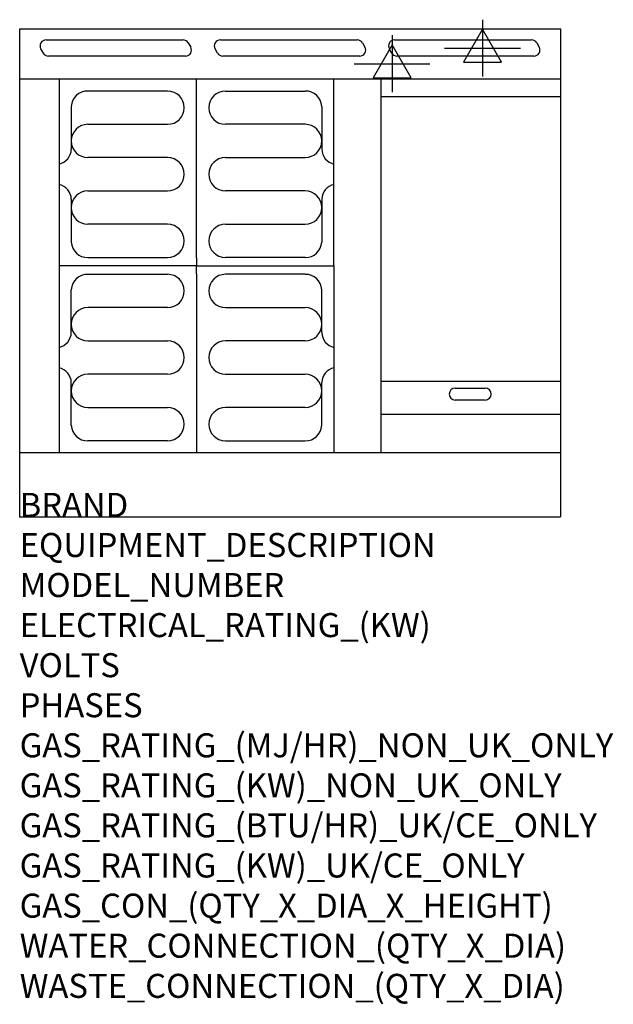
# Model space of a CAD drawing. Units: millimetres. Extents: x 0 to 988, y -2052 to -414.
import ezdxf

# ---------------------------------------------------------------- set-up
doc = ezdxf.new("R2010")
doc.units = ezdxf.units.MM
doc.header["$LTSCALE"] = 6.5
doc.layers.get('0').update_dxf_attribs({"linetype": 'CONTINUOUS'})
for name, color, linetype in [('Moffat_2D_Electrical', 6, 'CONTINUOUS'), ('Moffat_Detail', 5, 'CONTINUOUS'), ('Moffat_Profile', 1, 'CONTINUOUS')]:
    doc.layers.add(name, color=color, linetype=linetype)
doc.layers.add('Moffat_Notes', color=2, linetype='CONTINUOUS', plot=False)
doc.styles.get("Standard").update_dxf_attribs({"font": 'txt.shx'})

# ---------------------------------------------------------------- blocks, each defined once
blk = doc.blocks.new('SS ELECTRICAL CONNECTION')
at = {"layer": 'Moffat_2D_Electrical'}
for p, q in [((0, 47.2), (0, -47.2)), ((0, 31.5), (-31.5, -23.6)), ((31.5, -23.6), (0, 31.5)), ((-63, 0), (63, 0)), ((-31.5, -23.6), (31.5, -23.6))]:
    blk.add_line(p, q, dxfattribs=at)

msp = doc.modelspace()

# ---------------------------------------------------------------- linework, layer by layer
msp.add_point((0, -1241.2))
at = {"layer": 'Moffat_Detail'}
for p, q in [((44, -447.4), (272, -447.4)), ((280.6, -452.4), (284.7, -459.4)), ((334, -447.4), (562, -447.4)), ((570.6, -452.4), (574.7, -459.4)), ((624, -447.4), (852, -447.4)), ((860.6, -452.4), (864.7, -459.4)), ((39.4, -469.4), (35.3, -462.4)), ((276, -474.4), (48, -474.4)), ((329.4, -469.4), (325.3, -462.4)), ((566, -474.4), (338, -474.4)), ((619.4, -469.4), (615.3, -462.4)), ((856, -474.4), (628, -474.4)), ((65.6, -512.7), (65.6, -1134.2)), ((294.4, -810.3), (294.4, -512.7)), ((523.1, -823.5), (523.1, -512.7)), ((601.5, -1134.2), (601.5, -512.7)), ((246.2, -532.5), (113.6, -532.5)), ((342.5, -532.5), (475.1, -532.5)), ((900, -542), (601.5, -542)), ((85.9, -558.1), (85.9, -629.3)), ((502.8, -558.1), (502.8, -629.3)), ((113.6, -587.9), (246.2, -587.9)), ((475.1, -587.9), (342.5, -587.9)), ((246.2, -643.3), (113.6, -643.3)), ((342.5, -643.3), (475.1, -643.3)), ((113.6, -698.7), (246.2, -698.7)), ((475.1, -698.7), (342.5, -698.7)), ((85.9, -712.6), (85.9, -783.8)), ((502.8, -712.6), (502.8, -783.8)), ((246.2, -754.1), (113.6, -754.1)), ((342.5, -754.1), (475.1, -754.1)), ((113.6, -809.5), (246.2, -809.5)), ((294.4, -810.3), (294.4, -823.5)), ((475.1, -809.5), (342.5, -809.5)), ((264.4, -823.5), (65.6, -823.5)), ((294.4, -823.5), (65.6, -823.5)), ((294.4, -836.6), (294.4, -823.5)), ((294.4, -823.5), (523.1, -823.5)), ((324.4, -823.5), (523.1, -823.5)), ((523.1, -823.5), (523.1, -1134.2)), ((113.6, -837.5), (246.2, -837.5)), ((294.4, -836.6), (294.4, -1134.2)), ((475.1, -837.5), (342.5, -837.5)), ((85.9, -934.3), (85.9, -863.1)), ((502.8, -934.3), (502.8, -863.1)), ((246.2, -892.9), (113.6, -892.9)), ((342.5, -892.9), (475.1, -892.9)), ((113.6, -948.3), (246.2, -948.3)), ((475.1, -948.3), (342.5, -948.3)), ((246.2, -1003.7), (113.6, -1003.7)), ((342.5, -1003.7), (475.1, -1003.7)), ((85.9, -1088.8), (85.9, -1017.6)), ((502.8, -1088.8), (502.8, -1017.6)), ((900, -1016), (601.5, -1016)), ((725, -1026.7), (775, -1026.7)), ((775, -1046.7), (725, -1046.7)), ((113.6, -1059.1), (246.2, -1059.1)), ((475.1, -1059.1), (342.5, -1059.1)), ((601.5, -1070.4), (900, -1070.4)), ((246.2, -1114.5), (113.6, -1114.5)), ((342.5, -1114.5), (475.1, -1114.5))]:
    msp.add_line(p, q, dxfattribs=at)
for centre, radius, start, end in [((44, -457.4), 10, 90, 210), ((272, -457.4), 10, 30, 90), ((334, -457.4), 10, 90, 210), ((562, -457.4), 10, 30, 90), ((624, -457.4), 10, 90, 210), ((852, -457.4), 10, 30, 90), ((48, -464.4), 10, 210, 270), ((276, -464.4), 10, 270, 30), ((338, -464.4), 10, 210, 270), ((566, -464.4), 10, 270, 30), ((628, -464.4), 10, 210, 270), ((856, -464.4), 10, 270, 30), ((112.6, -559.2), 26.7, 87.8584, 177.7315), ((246.2, -560.2), 27.7, 270, 90), ((342.5, -560.2), 27.7, 90, 270), ((476.1, -559.2), 26.7, 2.2685, 92.1416), ((113.6, -615.6), 27.7, 90, 270), ((475.1, -615.6), 27.7, 270, 90), ((60.1, -628.8), 25.8, 282.2784, 358.8651), ((528.6, -628.8), 25.8, 181.1349, 257.7216), ((246.2, -671), 27.7, 270, 90), ((342.5, -671), 27.7, 90, 270), ((59.9, -713.2), 26, 1.2577, 77.3978), ((528.8, -713.2), 26, 102.6022, 178.7423), ((113.6, -726.4), 27.7, 90, 270), ((475.1, -726.4), 27.7, 270, 90), ((246.2, -781.8), 27.7, 270, 90), ((342.5, -781.8), 27.7, 90, 270), ((112.6, -782.7), 26.7, 182.2685, 272.1416), ((476.1, -782.7), 26.7, 267.8584, 357.7315), ((112.6, -864.2), 26.7, 87.8584, 177.7315), ((246.2, -865.2), 27.7, 270, 90), ((342.5, -865.2), 27.7, 90, 270), ((476.1, -864.2), 26.7, 2.2685, 92.1416), ((113.6, -920.6), 27.7, 90, 270), ((475.1, -920.6), 27.7, 270, 90), ((59.9, -933.7), 26, 282.6022, 358.7423), ((246.2, -976), 27.7, 270, 90), ((342.5, -976), 27.7, 90, 270), ((528.8, -933.7), 26, 181.2577, 257.3978), ((60.1, -1018.1), 25.8, 1.1349, 77.7216), ((528.6, -1018.1), 25.8, 102.2784, 178.8651), ((113.6, -1031.4), 27.7, 90, 270), ((475.1, -1031.4), 27.7, 270, 90), ((725, -1036.7), 10, 90, 270), ((775, -1036.7), 10, 270, 90), ((246.2, -1086.8), 27.7, 270, 90), ((342.5, -1086.8), 27.7, 90, 270), ((112.6, -1087.7), 26.7, 182.2685, 272.1416), ((476.1, -1087.7), 26.7, 267.8584, 357.7315)]:
    msp.add_arc(centre, radius, start, end, dxfattribs=at)
at = {"layer": 'Moffat_Profile'}
for p, q in [((0, -429), (900, -429)), ((0, -1241.2), (0, -429)), ((900, -429), (900, -1241.2)), ((900, -512.7), (1.2, -512.7)), ((0, -1134.2), (900, -1134.2)), ((0, -1241.2), (900, -1241.2))]:
    msp.add_line(p, q, dxfattribs=at)

# ---------------------------------------------------------------- block references
at = {"layer": 'Moffat_2D_Electrical'}
for p in [(770.4, -461), (620, -487)]:
    msp.add_blockref('SS ELECTRICAL CONNECTION', p, dxfattribs=at)

# ---------------------------------------------------------------- texts
at = {"layer": 'Moffat_Notes', "flags": 3}
for tag, p, s in [('BRAND', (0, -1241.2), 'BLUESEAL'), ('EQUIPMENT_DESCRIPTION', (0, -1307.9), 'ELECTRIC COOKTOP 900mm'), ('MODEL_NUMBER', (0, -1374.5), 'E516C-RB'), ('ELECTRICAL_RATING_(KW)', (0, -1441.2), '11.6'), ('VOLTS', (0, -1507.9), '400-415'), ('PHASES', (0, -1574.5), '3 P+N+E (17 A / ø)'), ('GAS_RATING_(MJ/HR)_NON_UK_ONLY', (0, -1641.2), 'N/A'), ('GAS_RATING_(KW)_NON_UK_ONLY', (0, -1707.9), 'N/A'), ('GAS_RATING_(BTU/HR)_UK/CE_ONLY', (0, -1774.4), 'N/A'), ('GAS_RATING_(KW)_UK/CE_ONLY', (0, -1841.2), 'N/A'), ('GAS_CON_(QTY_X_DIA_X_HEIGHT)', (0, -1908), 'N/A'), ('WATER_CONNECTION_(QTY_X_DIA)', (0, -1974.7), 'N/A'), ('WASTE_CONNECTION_(QTY_X_DIA)', (0, -2041.5), 'N/A')]:
    msp.add_attdef(tag, p, s, height=40, dxfattribs=at)

doc.saveas('drawing.dxf')
